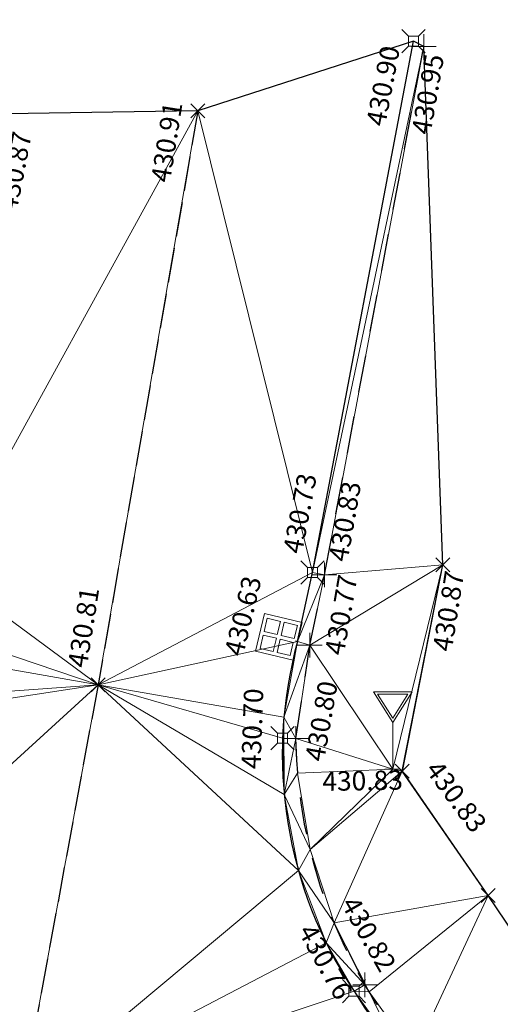
# Model space of a CAD drawing. Units: metres. Extents: x 3507905 to 7016454, y 5397994 to 10796987.
# Drawn here: x 3508544 to 3508550, y 5398447 to 5398460 of the extents above; entities that cross this region are included whole.
import ezdxf

# ---------------------------------------------------------------- set-up
doc = ezdxf.new("R2010")
doc.units = ezdxf.units.M
doc.linetypes.add('T89-Böschung', pattern=[0.6, 0.45, -0.15])
doc.linetypes.add('T89-Einfassung oben', pattern=[0.4, 0.24, -0.16])
for name, color, linetype, lineweight in [('B_H_010 Randstein', 36, 'Continuous', 25), ('B_H_013 Einfassung oben', 43, 'Continuous', 25), ('B_H_014 Fahrbahn', 25, 'Continuous', 25), ('B_H_016 Weg Gehweg', 57, 'Continuous', 25), ('B_H_072 Seitenablauf', 182, 'Continuous', 25), ('B_H_089 VZ unbeleuchtet', 251, 'Continuous', 25), ('B_L_010 Randstein', 36, 'Continuous', 30), ('B_L_013 Einfassung oben', 43, 'T89-Einfassung oben', 25), ('B_L_014 Fahrbahn', 25, 'T89-Böschung', 25), ('B_L_016 Weg Gehweg', 57, 'Continuous', 25), ('B_P_010 Randstein', 36, 'Continuous', 20), ('B_P_013 Einfassung oben', 43, 'Continuous', 20), ('B_P_014 Fahrbahn', 25, 'Continuous', 20), ('B_P_016 Weg Gehweg', 57, 'Continuous', 20), ('B_P_072 Seitenablauf', 182, 'Continuous', 20), ('B_P_089 VZ unbeleuchtet', 251, 'Continuous', 20), ('Berechnet', 7, 'Continuous', 20)]:
    doc.layers.add(name, color=color, linetype=linetype, lineweight=lineweight)
doc.styles.add('TBAS-Standard', font='isocpeur.ttf')

# ---------------------------------------------------------------- blocks, each defined once
blk = doc.blocks.new('Sym231')
at = {"color": 0, "lineweight": -2}
for p, q in [((-0.1499999994412065, 0.1499999994412065), (-0.06499999947845936, 0.06500000040978193)), ((0.06500000040978193, 0.06500000040978193), (0.1500000008381903, 0.1499999994412065)), ((-0.06499999947845936, 0.06500000040978193), (0.06500000040978193, 0.06500000040978193)), ((-0.06499999947845936, -0.06500000040978193), (-0.06499999947845936, 0.06500000040978193)), ((0.06500000040978193, 0.06500000040978193), (0.06500000040978193, -0.06500000040978193)), ((-0.06499999947845936, -0.06500000040978193), (-0.1499999994412065, -0.1499999994412065)), ((0.06500000040978193, -0.06500000040978193), (-0.06499999947845936, -0.06500000040978193)), ((0.150000000372529, -0.1499999994412065), (0.06500000040978193, -0.06499999947845936))]:
    blk.add_line(p, q, dxfattribs=at)
blk = doc.blocks.new('Sym401')
at = {"color": 0, "linetype": 'Continuous', "lineweight": -2}
for p, q in [((-3.725290298461914e-10, -0.1584000006318093), (-3.725290298461914e-10, 0.1583999991416931)), ((-0.1584000002592802, 0), (0.1584000002592802, 0))]:
    blk.add_line(p, q, dxfattribs=at)
blk = doc.blocks.new('Sym400')
at = {"color": 0, "linetype": 'Continuous', "lineweight": -2}
for p, q in [((-0.1131370849907398, -0.1131370849907398), (0.1131370849907398, 0.1131370849907398)), ((0.1131370849907398, -0.1131370849907398), (-0.1131370849907398, 0.1131370849907398))]:
    blk.add_line(p, q, dxfattribs=at)
blk = doc.blocks.new('Seitenablauf')
at = {"color": 0, "linetype": 'Continuous', "lineweight": -2}
for p, q in [((-0.25, 0), (0.25, 0)), ((-0.25, -0.5), (-0.25, 0)), ((0, 0), (0, -0.02500000037252903)), ((0.25, 0), (0.25, -0.5)), ((-0.2000000001862645, -0.04999999981373549), (-0.02499999990686774, -0.04999999981373549)), ((-0.2000000001862645, -0.224999999627471), (-0.2000000001862645, -0.04999999981373549)), ((-0.02499999990686774, -0.04999999981373549), (-0.02499999990686774, -0.224999999627471)), ((0.02499999990686774, -0.04999999981373549), (0.2000000001862645, -0.04999999981373549)), ((0.02499999990686774, -0.224999999627471), (0.02499999990686774, -0.04999999981373549)), ((0.2000000001862645, -0.04999999981373549), (0.2000000001862645, -0.224999999627471)), ((-0.02499999990686774, -0.224999999627471), (-0.2000000001862645, -0.224999999627471)), ((0.2000000001862645, -0.224999999627471), (0.02499999990686774, -0.224999999627471)), ((-0.2000000001862645, -0.275000000372529), (-0.02499999990686774, -0.275000000372529)), ((-0.2000000001862645, -0.4500000001862645), (-0.2000000001862645, -0.275000000372529)), ((-0.02499999990686774, -0.275000000372529), (-0.02499999990686774, -0.4500000001862645)), ((0.02499999990686774, -0.275000000372529), (0.2000000001862645, -0.275000000372529)), ((0.02499999990686774, -0.4500000001862645), (0.02499999990686774, -0.275000000372529)), ((0.2000000001862645, -0.275000000372529), (0.2000000001862645, -0.4500000001862645)), ((0.25, -0.5), (-0.25, -0.5)), ((-0.02499999990686774, -0.4500000001862645), (-0.2000000001862645, -0.4500000001862645)), ((0.2000000001862645, -0.4500000001862645), (0.02499999990686774, -0.4500000001862645))]:
    blk.add_line(p, q, dxfattribs=at)
blk = doc.blocks.new('VZ unbeleuchtet')
at = {"color": 0, "linetype": 'Continuous', "lineweight": -2}
for p, q in [((0, 0.5999940000474453), (-0.2499974998645484, 0.9999900003895164)), ((-0.2499974998645484, 0.9999900003895164), (0.2499974998645484, 0.9999900003895164)), ((0, 0.656993430107832), (-0.1959980400279164, 0.9699903000146151)), ((-0.1959980400279164, 0.9699903000146151), (0.1959980400279164, 0.9699903000146151)), ((0.2499974998645484, 0.9999900003895164), (0, 0.5999940000474453)), ((0.1959980400279164, 0.9699903000146151), (0, 0.656993430107832)), ((0, 0), (0, 0.5999940000474453)), ((-0.09999899985268712, 0), (0.09999899985268712, 0))]:
    blk.add_line(p, q, dxfattribs=at)

msp = doc.modelspace()

# ---------------------------------------------------------------- linework, layer by layer
at = {"layer": 'B_L_010 Randstein'}
for p, q in [((3508547.929, 5398452.593, 430.732), (3508549.235, 5398459.458, 430.901)), ((3508547.736, 5398451.704, 430.633), (3508547.929, 5398452.593, 430.732))]:
    msp.add_line(p, q, dxfattribs=at)
at = {"layer": 'B_L_010 Randstein', "extrusion": (0.07999659697500391, 0.04179306353613678, 0.9959186132976346)}
msp.add_arc((3160177.609584035, -5586566.305036167, 506718.5896865925), 5.499032610946302, 46.91508694817565, 96.12853157316184, dxfattribs=at)
at = {"layer": 'B_L_010 Randstein', "extrusion": (0.0627341562794258, 0.0337494661716394, 0.9974594724443886)}
msp.add_arc((3091901.55638517, -5633043.176416178, 402730.2080617111), 6.705560359312255, 93.21063000243001, 115.5603421685688, dxfattribs=at)
at = {"layer": 'B_L_013 Einfassung oben', "ltscale": 2}
for p, q in [((3508548.085, 5398452.564, 430.827), (3508549.369, 5398459.391, 430.95)), ((3508547.895, 5398451.655, 430.773), (3508548.085, 5398452.564, 430.827)), ((3508547.715, 5398450.451, 430.797), (3508547.895, 5398451.655, 430.773))]:
    msp.add_line(p, q, dxfattribs=at)
at = {"layer": 'B_L_013 Einfassung oben', "ltscale": 2, "extrusion": (-0.1303687355679902, -0.04274490783831104, -0.9905437222254744)}
msp.add_arc((-4036637.951975016, -4968361.971222434, -688587.9195460986), 6.431536931048285, 67.78771145807139, 107.4227225666401, dxfattribs=at)
at = {"layer": 'B_L_014 Fahrbahn'}
msp.add_line((3508545.158, 5398451.142, 430.805), (3508544.163, 5398445.752, 430.813), dxfattribs=at)
at = {"layer": 'B_L_016 Weg Gehweg'}
for p, q in [((3508549.09, 5398450.029, 430.828), (3508549.615, 5398452.693, 430.867)), ((3508550.2, 5398448.423, 430.832), (3508549.09, 5398450.029, 430.828)), ((3508551.395, 5398446.636, 430.798), (3508550.2, 5398448.423, 430.832))]:
    msp.add_line(p, q, dxfattribs=at)
at = {"layer": 'Berechnet', "color": 3, "true_color": 0x00ff00}
for points in [[(3508541.699, 5398447.986, 430.812), (3508545.158, 5398451.142, 430.805), (3508542.201, 5398450.689, 430.784)], [(3508545.158, 5398451.142, 430.805), (3508541.699, 5398447.986, 430.812), (3508544.163, 5398445.752, 430.813)], [(3508545.158, 5398451.142, 430.805), (3508542.346, 5398450.94, 430.781), (3508542.201, 5398450.689, 430.784)], [(3508547.543, 5398450.453, 430.701), (3508547.564, 5398449.725, 430.73), (3508547.56, 5398450.723, 430.688)], [(3508547.564, 5398449.725, 430.73), (3508547.715, 5398450.451, 430.797), (3508547.56, 5398450.723, 430.688)], [(3508547.715, 5398450.451, 430.797), (3508547.564, 5398449.725, 430.73), (3508547.737, 5398450.003, 430.813)], [(3508547.564, 5398449.725, 430.73), (3508547.898, 5398449.017, 430.835), (3508547.737, 5398450.003, 430.813)], [(3508547.564, 5398449.725, 430.73), (3508547.748, 5398448.744, 430.756), (3508547.898, 5398449.017, 430.835)], [(3508547.748, 5398448.744, 430.756), (3508548.209, 5398448.068, 430.835), (3508547.898, 5398449.017, 430.835)], [(3508549.244, 5398446.367, 430.772), (3508551.395, 5398446.636, 430.798), (3508550.2, 5398448.423, 430.832)], [(3508541.699, 5398447.986, 430.812), (3508543.646, 5398444.377, 430.829), (3508544.163, 5398445.752, 430.813)], [(3508549.244, 5398446.367, 430.772), (3508548.661, 5398447.177, 430.814), (3508549.05, 5398446.374, 430.755)]]:
    msp.add_3dface(points, dxfattribs=at)

# ---------------------------------------------------------------- block references
at = {"layer": 'B_P_010 Randstein'}
for p in [(3508549.235, 5398459.458, 430.901), (3508547.929, 5398452.593, 430.732), (3508547.543, 5398450.453, 430.701), (3508548.466, 5398447.185, 430.764)]:
    msp.add_blockref('Sym231', p, dxfattribs=at)
at = {"layer": 'B_P_013 Einfassung oben'}
for p in [(3508549.369, 5398459.391, 430.95), (3508548.085, 5398452.564, 430.827), (3508547.895, 5398451.655, 430.773), (3508547.715, 5398450.451, 430.797), (3508548.607, 5398447.267, 430.817)]:
    msp.add_blockref('Sym401', p, dxfattribs=at)
at = {"layer": 'B_P_014 Fahrbahn', "xscale": 0.8, "yscale": 0.8, "zscale": 0.8}
for p in [(3508546.449, 5398458.558, 430.912), (3508545.158, 5398451.142, 430.805)]:
    msp.add_blockref('Sym400', p, dxfattribs=at)
at = {"layer": 'B_P_016 Weg Gehweg', "xscale": 0.8, "yscale": 0.8, "zscale": 0.8}
for p in [(3508549.615, 5398452.693, 430.867), (3508549.09, 5398450.029, 430.828), (3508550.2, 5398448.423, 430.832)]:
    msp.add_blockref('Sym400', p, dxfattribs=at)
at = {"layer": 'B_P_072 Seitenablauf', "rotation": 256.5849241945682}
msp.add_blockref('Seitenablauf', (3508547.736, 5398451.704, 430.633), dxfattribs=at)
at = {"layer": 'B_P_089 VZ unbeleuchtet'}
msp.add_blockref('VZ unbeleuchtet', (3508548.966, 5398450.054, 430.826), dxfattribs=at)

# ---------------------------------------------------------------- texts
at = {"layer": 'B_H_010 Randstein', "insert": (3508543.85974406, 5398457.285711291), "char_height": 0.25, "attachment_point": 1, "rotation": 79.02986991615894, "style": 'TBAS-Standard', "bg_fill": 2}
msp.add_mtext('430.87', dxfattribs=at)
at = {"layer": 'B_H_014 Fahrbahn', "char_height": 0.25, "attachment_point": 7, "rotation": 81, "style": 'TBAS-Standard', "bg_fill": 2}
for s, insert in [('430.91', (3508546.164111017, 5398457.60888835)), ('430.81', (3508545.088930046, 5398451.339821593))]:
    msp.add_mtext(s, dxfattribs=dict(at, insert=insert))

# ---------------------------------------------------------------- next in the draw order: linework, layer by layer
at = {"layer": 'B_L_014 Fahrbahn'}
msp.add_line((3508546.449, 5398458.558, 430.912), (3508545.158, 5398451.142, 430.805), dxfattribs=at)
at = {"layer": 'Berechnet', "color": 3, "true_color": 0x00ff00}
for points in [[(3508543.172, 5398452.606, 430.734), (3508546.449, 5398458.558, 430.912), (3508543.978, 5398458.519, 430.874)], [(3508546.449, 5398458.558, 430.912), (3508543.172, 5398452.606, 430.734), (3508545.158, 5398451.142, 430.805)], [(3508545.158, 5398451.142, 430.805), (3508543.172, 5398452.606, 430.734), (3508542.751, 5398451.955, 430.747)], [(3508542.635, 5398451.587, 430.763), (3508545.158, 5398451.142, 430.805), (3508542.751, 5398451.955, 430.747)], [(3508545.158, 5398451.142, 430.805), (3508542.635, 5398451.587, 430.763), (3508542.346, 5398450.94, 430.781)]]:
    msp.add_3dface(points, dxfattribs=at)

# ---------------------------------------------------------------- next in the draw order: texts
at = {"layer": 'B_H_010 Randstein', "char_height": 0.25, "attachment_point": 7, "style": 'TBAS-Standard', "bg_fill": 2}
for s, insert, rotation in [('430.90', (3508548.94299411, 5398458.33124454), 79.2), ('430.73', (3508547.868247538, 5398452.808195582), 79.2), ('430.70', (3508547.336479547, 5398450.048501195), 87.98225809289455), ('430.76', (3508547.668368547, 5398447.922580184), 298.86453333174984)]:
    msp.add_mtext(s, dxfattribs=dict(at, insert=insert, rotation=rotation))
at = {"layer": 'B_H_013 Einfassung oben', "char_height": 0.25, "attachment_point": 7, "rotation": 80.10000000000001, "style": 'TBAS-Standard', "bg_fill": 2}
for s, insert in [('430.95', (3508549.529606447, 5398458.225395685)), ('430.83', (3508548.457899099, 5398452.706903561)), ('430.77', (3508548.409004408, 5398451.498666842)), ('430.80', (3508548.154158382, 5398450.126137671))]:
    msp.add_mtext(s, dxfattribs=dict(at, insert=insert))
at = {"layer": 'B_H_016 Weg Gehweg', "char_height": 0.25, "attachment_point": 7, "style": 'TBAS-Standard', "bg_fill": 2}
for s, insert, rotation in [('430.87', (3508549.804093408, 5398451.549296402), 81), ('430.83', (3508549.313641086, 5398449.996702186), 306.63314532702475)]:
    msp.add_mtext(s, dxfattribs=dict(at, insert=insert, rotation=rotation))
at = {"layer": 'B_H_072 Seitenablauf', "insert": (3508547.106424368, 5398451.479444914), "char_height": 0.25, "attachment_point": 7, "rotation": 76.50399060195173, "style": 'TBAS-Standard', "bg_fill": 2}
msp.add_mtext('430.63', dxfattribs=at)
at = {"layer": 'B_H_089 VZ unbeleuchtet', "insert": (3508548.060000369, 5398449.693041437), "char_height": 0.25, "attachment_point": 7, "rotation": 1.0030268913204565, "style": 'TBAS-Standard', "bg_fill": 2}
msp.add_mtext('430.83', dxfattribs=at)

# ---------------------------------------------------------------- next in the draw order: linework, layer by layer
at = {"layer": 'Berechnet', "color": 3, "true_color": 0x00ff00}
for points in [[(3508549.235, 5398459.458, 430.901), (3508546.449, 5398458.558, 430.912), (3508547.929, 5398452.593, 430.732)], [(3508549.235, 5398459.458, 430.901), (3508547.929, 5398452.593, 430.732), (3508549.369, 5398459.391, 430.95)], [(3508548.085, 5398452.564, 430.827), (3508549.369, 5398459.391, 430.95), (3508547.929, 5398452.593, 430.732)], [(3508548.085, 5398452.564, 430.827), (3508549.615, 5398452.693, 430.867), (3508549.369, 5398459.391, 430.95)], [(3508546.449, 5398458.558, 430.912), (3508545.158, 5398451.142, 430.805), (3508547.929, 5398452.593, 430.732)], [(3508547.895, 5398451.655, 430.773), (3508549.615, 5398452.693, 430.867), (3508548.085, 5398452.564, 430.827)], [(3508549.615, 5398452.693, 430.867), (3508547.895, 5398451.655, 430.773), (3508548.966, 5398450.054, 430.826)], [(3508548.966, 5398450.054, 430.826), (3508549.09, 5398450.029, 430.828), (3508549.615, 5398452.693, 430.867)], [(3508547.929, 5398452.593, 430.732), (3508545.158, 5398451.142, 430.805), (3508547.736, 5398451.704, 430.633)], [(3508547.929, 5398452.593, 430.732), (3508547.736, 5398451.704, 430.633), (3508548.085, 5398452.564, 430.827)], [(3508547.736, 5398451.704, 430.633), (3508547.895, 5398451.655, 430.773), (3508548.085, 5398452.564, 430.827)], [(3508547.736, 5398451.704, 430.633), (3508545.158, 5398451.142, 430.805), (3508547.56, 5398450.723, 430.688)], [(3508547.736, 5398451.704, 430.633), (3508547.56, 5398450.723, 430.688), (3508547.895, 5398451.655, 430.773)], [(3508547.56, 5398450.723, 430.688), (3508547.715, 5398450.451, 430.797), (3508547.895, 5398451.655, 430.773)], [(3508547.895, 5398451.655, 430.773), (3508547.715, 5398450.451, 430.797), (3508548.966, 5398450.054, 430.826)], [(3508544.163, 5398445.752, 430.813), (3508547.748, 5398448.744, 430.756), (3508545.158, 5398451.142, 430.805)], [(3508545.158, 5398451.142, 430.805), (3508547.564, 5398449.725, 430.73), (3508547.543, 5398450.453, 430.701)], [(3508545.158, 5398451.142, 430.805), (3508547.748, 5398448.744, 430.756), (3508547.564, 5398449.725, 430.73)], [(3508547.56, 5398450.723, 430.688), (3508545.158, 5398451.142, 430.805), (3508547.543, 5398450.453, 430.701)], [(3508547.715, 5398450.451, 430.797), (3508547.737, 5398450.003, 430.813), (3508548.966, 5398450.054, 430.826)], [(3508547.737, 5398450.003, 430.813), (3508547.898, 5398449.017, 430.835), (3508548.966, 5398450.054, 430.826)], [(3508548.966, 5398450.054, 430.826), (3508547.898, 5398449.017, 430.835), (3508549.09, 5398450.029, 430.828)], [(3508547.748, 5398448.744, 430.756), (3508544.163, 5398445.752, 430.813), (3508548.105, 5398447.811, 430.767)], [(3508548.209, 5398448.068, 430.835), (3508547.748, 5398448.744, 430.756), (3508548.105, 5398447.811, 430.767)], [(3508548.607, 5398447.267, 430.817), (3508548.466, 5398447.185, 430.764), (3508548.661, 5398447.177, 430.814)], [(3508549.05, 5398446.374, 430.755), (3508548.466, 5398447.185, 430.764), (3508544.163, 5398445.752, 430.813)], [(3508548.466, 5398447.185, 430.764), (3508549.05, 5398446.374, 430.755), (3508548.661, 5398447.177, 430.814)]]:
    msp.add_3dface(points, dxfattribs=at)

# ---------------------------------------------------------------- next in the draw order: texts
at = {"layer": 'B_H_013 Einfassung oben', "insert": (3508548.221866646, 5398448.275347996), "char_height": 0.25, "attachment_point": 7, "rotation": 299.7, "style": 'TBAS-Standard', "bg_fill": 2}
msp.add_mtext('430.82', dxfattribs=at)

# ---------------------------------------------------------------- next in the draw order: linework, layer by layer
at = {"extrusion": (0.008117750115624319, -0.004909984858732236, 0.9999549960781972), "elevation": 2406.078896201448}
msp.add_lwpolyline([(3508059.407114949, 5398567.265760954), (3508057.127663854, 5398564.1226311), (3508058.102737259, 5398564.342603481), (3508059.085810401, 5398564.529576581), (3508060.073875261, 5398564.682555199), (3508061.065948106, 5398564.801529475), (3508062.063020787, 5398564.88750435), (3508063.061085317, 5398564.938484597), (3508064.061157899, 5398564.955460423), (3508065.061222362, 5398564.937441581), (3508066.05929501, 5398564.886418148), (3508067.055359606, 5398564.800399964), (3508068.0484243, 5398564.680382073), (3508068.295440515, 5398564.64537761), (3508073.99109712, 5398564.059101046), (3508084.934262733, 5398562.508632816), (3508090.40584554, 5398561.688399241), (3508099.262178806, 5398560.504388445), (3508109.615917346, 5398559.135164596), (3508119.848700462, 5398557.765911374), (3508130.964292126, 5398556.302792679), (3508133.978752945, 5398555.89557894), (3508140.949034706, 5398554.977558498), (3508150.382998388, 5398553.740178553), (3508160.86918865, 5398552.505287348), (3508173.26723326, 5398550.850922551), (3508185.089199435, 5398549.220593427), (3508190.06580667, 5398548.608332709), (3508201.562785027, 5398547.152592479), (3508206.55891265, 5398546.499622731), (3508211.653671707, 5398545.812878281), (3508221.299784115, 5398544.568017541), (3508228.378224675, 5398543.599903814), (3508236.233274328, 5398542.569042756), (3508242.508530282, 5398541.738023026), (3508250.091270831, 5398540.68273895), (3508261.018487151, 5398539.168844137), (3508269.902559724, 5398538.004991328), (3508284.632137837, 5398536.102958146), (3508294.673350879, 5398534.761045583), (3508306.538446995, 5398533.18124296), (3508316.15809607, 5398531.919057302), (3508324.840215888, 5398530.756171882), (3508333.50334445, 5398529.582280928), (3508345.280133517, 5398528.072056578), (3508349.355185954, 5398527.596111813), (3508349.750822367, 5398527.434736712), (3508350.536746289, 5398526.835200772), (3508351.062842607, 5398525.992163162), (3508351.988412848, 5398524.158858799), (3508351.588758861, 5398522.121666107), (3508354.357221139, 5398521.694051675), (3508354.86900944, 5398523.447168787), (3508355.374960296, 5398524.918190863), (3508356.727526058, 5398525.039479005), (3508357.642041309, 5398525.903780011), (3508359.376862373, 5398526.16291969), (3508361.84178115, 5398525.748022943), (3508362.963573705, 5398524.990179909), (3508362.997572585, 5398523.754196162), (3508364.843479288, 5398523.395293709), (3508365.406882864, 5398525.226038766), (3508365.618981411, 5398525.553979436), (3508366.114021926, 5398525.552964808), (3508367.239814349, 5398525.388114784), (3508367.641752397, 5398525.310161206), (3508368.22167646, 5398525.199220031), (3508369.203554806, 5398525.015315399), (3508370.187465558, 5398524.835391158), (3508371.171392546, 5398524.658457061), (3508372.365304497, 5398524.398537247), (3508372.156343854, 5398524.486508215), (3508373.142311365, 5398524.317549553), (3508374.128303229, 5398524.153576099), (3508375.115319415, 5398523.992587923), (3508376.103359921, 5398523.836584995), (3508379.694842317, 5398523.211372334), (3508380.051911732, 5398523.007339926), (3508381.103031341, 5398522.874290132), (3508381.311024487, 5398522.611301593), (3508381.366063264, 5398522.281283214), (3508380.86044524, 5398520.524063282), (3508380.929686502, 5398520.466919425), (3508386.596149233, 5398518.772772896), (3508386.655993017, 5398518.707869359), (3508387.114783065, 5398520.35298566), (3508387.129189967, 5398520.461343371), (3508387.755721354, 5398521.539021462), (3508390.309156775, 5398521.052814851), (3508393.122292858, 5398520.528399774), (3508393.21925719, 5398520.31842581), (3508393.652259158, 5398520.23543425), (3508394.634275508, 5398520.046446211), (3508395.61628374, 5398519.855463106), (3508396.597300123, 5398519.663475062), (3508397.578316505, 5398519.47048703), (3508398.559332888, 5398519.275499023), (3508399.540349271, 5398519.079511028), (3508400.520365687, 5398518.882523005), (3508401.500382103, 5398518.684534996), (3508402.480406636, 5398518.484542097), (3508402.845410845, 5398518.40954773), (3508403.459423085, 5398518.283554083), (3508404.439447619, 5398518.080561223), (3508405.418464068, 5398517.877573232), (3508406.396488667, 5398517.672580315), (3508407.375513234, 5398517.465587463), (3508408.353537833, 5398517.258594573), (3508409.457647578, 5398516.938554056), (3508411.150762268, 5398516.543523193), (3508411.392835472, 5398516.327486343), (3508411.406062343, 5398516.004353279), (3508410.696475395, 5398513.510119371), (3508410.790121758, 5398513.484730594), (3508415.404570447, 5398512.034568653), (3508415.477064735, 5398512.002876357), (3508416.311087433, 5398514.881449396), (3508416.522836912, 5398515.129602152), (3508416.846834354, 5398515.177609578), (3508417.570729319, 5398515.037689221), (3508418.550599614, 5398514.841789562), (3508419.529502413, 5398514.637870321), (3508420.506421514, 5398514.426941266), (3508420.761404993, 5398514.369957027), (3508421.482365001, 5398514.206997549), (3508422.456332907, 5398513.980039108), (3508423.428325233, 5398513.744065966), (3508424.398341978, 5398513.501078099), (3508425.366383144, 5398513.251075506), (3508426.332448727, 5398512.992058213), (3508427.295530646, 5398512.726031066), (3508428.257645069, 5398512.451984337), (3508427.914809139, 5398510.866292537), (3508427.362141012, 5398508.952894163), (3508427.441114055, 5398508.933912269), (3508431.684087898, 5398507.696027574), (3508431.759085427, 5398507.665030937), (3508432.30776992, 5398509.579419319), (3508432.835721522, 5398511.25604375), (3508433.540779471, 5398511.06702503), (3508434.505853206, 5398510.805002824), (3508435.469918856, 5398510.540985511), (3508436.433968271, 5398510.273978055), (3508437.3970096, 5398510.004975495), (3508438.359034727, 5398509.73198276), (3508438.941048021, 5398509.565988319), (3508439.320051768, 5398509.45699492), (3508440.281060693, 5398509.179012025), (3508441.241053414, 5398508.898038947), (3508442.200038051, 5398508.615070764), (3508443.158014602, 5398508.329107486), (3508443.396071702, 5398508.224078959), (3508442.810610554, 5398506.17176611), (3508442.8806326, 5398506.141754529), (3508449.39351541, 5398504.017980813), (3508449.396507193, 5398504.016985855), (3508449.479569401, 5398503.988950223), (3508451.48768183, 5398503.062933404), (3508451.572703382, 5398503.02092257), (3508452.236259375, 5398505.379175924), (3508457.423779951, 5398503.704589471), (3508464.061486695, 5398501.529320511), (3508464.653564602, 5398501.326287636), (3508465.600679519, 5398501.00724085), (3508466.551769951, 5398500.697208845), (3508467.504835965, 5398500.395191553), (3508467.858856771, 5398500.28518735), (3508468.460885642, 5398500.101184104), (3508469.852513589, 5398499.587838216), (3508469.358456806, 5398497.830883892), (3508469.440527165, 5398497.773843659), (3508472.074756971, 5398496.79676894), (3508472.147762683, 5398496.76276735), (3508472.71284148, 5398498.597708833), (3508477.012277666, 5398497.140153111), (3508476.994302612, 5398496.86914093), (3508479.787421646, 5398495.896136328), (3508480.082468751, 5398496.020112225), (3508484.17740688, 5398494.608248276), (3508484.996331187, 5398494.042317202), (3508484.998331121, 5398494.041317293), (3508485.921422475, 5398493.660285028), (3508486.084449576, 5398493.616272414), (3508486.969193115, 5398493.634444948), (3508489.468670905, 5398492.765216253), (3508490.282968796, 5398492.206059042), (3508490.706433812, 5398491.314796962), (3508490.624947938, 5398490.330496237), (3508490.606972884, 5398490.282481369), (3508489.956814238, 5398488.453981563), (3508490.099929823, 5398488.411310175), (3508493.833969142, 5398487.000377817), (3508493.966763285, 5398486.961110295), (3508494.671936356, 5398488.856601664), (3508495.274534948, 5398489.637847045), (3508496.194204273, 5398489.996061064), (3508497.102044469, 5398489.860177453), (3508498.182747607, 5398489.433778841), (3508499.291751654, 5398489.135802088), (3508500.231736916, 5398488.794833845), (3508501.171714061, 5398488.452870525), (3508502.110707475, 5398488.109897356), (3508503.048709039, 5398487.764919263), (3508503.987710569, 5398487.418941223), (3508504.925720252, 5398487.071958245), (3508505.862738085, 5398486.723970326), (3508506.78175651, 5398486.380981631), (3508506.799755916, 5398486.373982433), (3508507.735781901, 5398486.023989591), (3508508.67182412, 5398485.671986953), (3508509.607858221, 5398485.317989251), (3508510.542908591, 5398484.963981688), (3508511.476958993, 5398484.607974106), (3508512.411025632, 5398484.251956708), (3508513.345092271, 5398483.892939346), (3508514.278158943, 5398483.533921944), (3508515.21124185, 5398483.173894732), (3508516.143324791, 5398482.811867507), (3508517.075415849, 5398482.448835383), (3508518.006515057, 5398482.084798322), (3508524.797916367, 5398479.392723395), (3508529.562506233, 5398477.446485034), (3508531.637397272, 5398476.616602294), (3508531.129177121, 5398475.135138335), (3508530.773781455, 5398474.131777818), (3508530.876102808, 5398474.096585914), (3508536.564183276, 5398472.277672531), (3508536.638718087, 5398472.246955752), (3508537.370573671, 5398474.302637755), (3508538.023633333, 5398474.025618022), (3508538.944708518, 5398473.636595594), (3508539.865783703, 5398473.246573176), (3508540.786858887, 5398472.857550748), (3508541.707925955, 5398472.46753324), (3508542.628993022, 5398472.078515721), (3508543.550051971, 5398471.689503111), (3508544.47210277, 5398471.30149544), (3508545.393161718, 5398470.912482831), (3508545.415160994, 5398470.903483816), (3508546.315212517, 5398470.52447516), (3508547.23625523, 5398470.136472359), (3508548.15829791, 5398469.748469595), (3508549.079332506, 5398469.360471704), (3508550.001367069, 5398468.972473852), (3508550.923401631, 5398468.584475999), (3508551.845428076, 5398468.197483045), (3508552.767454521, 5398467.810490091), (3508553.689472848, 5398467.423502048), (3508554.796996504, 5398466.870214058), (3508555.363799227, 5398466.632347544), (3508555.950137104, 5398466.374157978), (3508556.415267903, 5398465.667096658), (3508556.523329288, 5398465.37206524), (3508556.626496369, 5398464.696974374), (3508556.445770222, 5398463.720816899), (3508555.251027308, 5398460.635069942), (3508558.191417504, 5398459.443906894), (3508558.854754316, 5398461.139300804), (3508559.726311573, 5398462.556568881), (3508560.643102765, 5398463.049707507), (3508561.338803825, 5398463.796893178), (3508562.436621524, 5398463.731026114), (3508569.686742763, 5398460.32034808), (3508576.934461879, 5398457.346093425), (3508577.467509259, 5398457.113078199), (3508578.383592726, 5398456.712050805), (3508579.299668076, 5398456.312028311), (3508580.216743392, 5398455.912005856), (3508581.132810624, 5398455.512988256), (3508582.049885941, 5398455.1129658), (3508582.966945022, 5398454.713953152), (3508583.88401222, 5398454.314935595), (3508584.801071301, 5398453.915922946), (3508585.718130382, 5398453.517910286), (3508586.635181346, 5398453.119902534), (3508587.553232275, 5398452.721894825), (3508587.998258201, 5398452.52889034), (3508588.470283239, 5398452.324887061), (3508589.388326051, 5398451.926884261), (3508590.305368897, 5398451.529881408), (3508591.223411708, 5398451.132878596), (3508592.141446403, 5398450.736880681), (3508593.059481097, 5398450.340882765), (3508593.978515759, 5398449.94488489), (3508594.896542336, 5398449.548891886), (3508595.759578842, 5398449.177891478), (3508596.677613536, 5398448.781893562), (3508597.596648198, 5398448.386895674), (3508598.514691011, 5398447.989892862), (3508599.432725705, 5398447.593894945), (3508600.350768517, 5398447.196892135), (3508600.593776746, 5398447.091893266), (3508601.268803211, 5398446.79989423), (3508602.185846057, 5398446.402891378), (3508603.103888869, 5398446.004888577), (3508604.020931714, 5398445.606885736), (3508604.93797456, 5398445.207882908), (3508605.855025523, 5398444.809875157), (3508606.772068368, 5398444.41087233), (3508607.689119331, 5398444.010864603), (3508608.60516221, 5398443.611861735), (3508609.522213172, 5398443.210854021), (3508610.438264168, 5398442.810846254), (3508611.354315164, 5398442.409838499), (3508612.27036616, 5398442.008830746), (3508613.186417156, 5398441.607822992), (3508614.057518342, 5398441.222783792), (3508614.972618077, 5398440.818746575), (3508615.887709696, 5398440.414714267), (3508616.802801314, 5398440.01068196), (3508617.717884815, 5398439.607654551), (3508618.632968315, 5398439.205627129), (3508619.548043698, 5398438.802604631), (3508620.46411093, 5398438.40058707), (3508621.380170043, 5398437.999574406), (3508622.296229157, 5398437.597561753), (3508623.212280153, 5398437.196554), (3508623.933321339, 5398436.881547255), (3508624.128331149, 5398436.796546233), (3508625.044374027, 5398436.396543376), (3508625.961408755, 5398435.996545469), (3508626.877443515, 5398435.596547523), (3508627.794470124, 5398435.197554514), (3508628.711488616, 5398434.798566415), (3508629.628507108, 5398434.399578316), (3508630.546517449, 5398434.001595155), (3508631.463527823, 5398433.603611953), (3508632.381521928, 5398433.206638599), (3508633.298524184, 5398432.809660296), (3508634.216510172, 5398432.412691851), (3508635.134496159, 5398432.015723407), (3508636.052474028, 5398431.619759861), (3508636.971451865, 5398431.223796355), (3508637.889421617, 5398430.828837706), (3508638.808383218, 5398430.433884009), (3508645.304550711, 5398427.672945447), (3508645.337531917, 5398427.744351767), (3508654.417150078, 5398423.531209616), (3508658.732869862, 5398421.561488858), (3508659.160904465, 5398421.371478749), (3508660.073963678, 5398420.965466026), (3508660.987031009, 5398420.556448429), (3508661.898090287, 5398420.145435686), (3508662.809149566, 5398419.733422955), (3508663.719208877, 5398419.318410221), (3508664.628260104, 5398418.902402367), (3508665.536319482, 5398418.483389604), (3508666.444370741, 5398418.063381759), (3508667.350422067, 5398417.64137386), (3508668.256465274, 5398417.217370894), (3508669.160516666, 5398416.790362975), (3508670.06455994, 5398416.362359977), (3508670.967603246, 5398415.932356964), (3508671.869646586, 5398415.500353936), (3508672.769689991, 5398415.066350851), (3508673.669725279, 5398414.631352689), (3508674.682179004, 5398414.09910485), (3508674.569760566, 5398414.193354562), (3508675.467795919, 5398413.753356381), (3508675.640806455, 5398413.668354481), (3508676.364831306, 5398413.312358172), (3508677.260866725, 5398412.868359958), (3508678.155894059, 5398412.423366628), (3508679.050921394, 5398411.975373332), (3508679.943948795, 5398411.52637997), (3508680.836976194, 5398411.075386629), (3508681.728003662, 5398410.622393236), (3508682.618023043, 5398410.167404735), (3508683.508042424, 5398409.710416259), (3508684.10126642, 5398409.465295553), (3508684.246310349, 5398409.202275045), (3508683.201231132, 5398407.446323298), (3508682.550528589, 5398406.450142421), (3508682.626045661, 5398406.391831881), (3508686.660058861, 5398404.537926641), (3508690.174365201, 5398402.472836284), (3508691.814109689, 5398403.743613038), (3508693.638057705, 5398404.696669343), (3508694.525109657, 5398404.235661156), (3508695.413153457, 5398403.776657895), (3508696.302197225, 5398403.318654661), (3508697.192232843, 5398402.862656354), (3508698.083260308, 5398402.407662984), (3508698.974287774, 5398401.955669578), (3508699.867307058, 5398401.504681147), (3508700.760318222, 5398401.054697617), (3508700.763318123, 5398401.053697748), (3508701.652378126, 5398400.596684682), (3508702.54143813, 5398400.13867163), (3508703.430490016, 5398399.6796635), (3508704.318541934, 5398399.220655329), (3508705.206585735, 5398398.760652079), (3508706.094629536, 5398398.300648828), (3508706.503859595, 5398397.7975239), (3508707.868717203, 5398397.377642288), (3508708.75575292, 5398396.915643932), (3508709.641788668, 5398396.45264555), (3508710.527816299, 5398395.988652088), (3508711.413843931, 5398395.524658628), (3508712.298871594, 5398395.059665137), (3508713.183899258, 5398394.593671663), (3508714.067918838, 5398394.127683056), (3508714.952930266, 5398393.660699409), (3508715.836949845, 5398393.193710815), (3508716.719961339, 5398392.725727103), (3508717.6039728, 5398392.25674344), (3508718.485976209, 5398391.786764624), (3508719.368979585, 5398391.316785844), (3508723.261029935, 5398389.219858236), (3508722.572263702, 5398388.688709517), (3508722.53830394, 5398388.571081077), (3508721.419917179, 5398386.701710405), (3508726.827015024, 5398384.317787722), (3508726.849446016, 5398384.231133375), (3508728.320782029, 5398383.144182257), (3508728.380031738, 5398383.128032598), (3508730.798163128, 5398382.026014604), (3508733.330884838, 5398380.682249601), (3508733.402404983, 5398380.642146593), (3508734.555529349, 5398382.46407239), (3508735.541216437, 5398382.358468035), (3508736.427333364, 5398381.894420565), (3508737.311434122, 5398381.426382884), (3508738.193510592, 5398380.956359876), (3508739.019572672, 5398380.511344156), (3508739.073579011, 5398380.482341749), (3508739.95261499, 5398380.005343256), (3508740.829642917, 5398379.524349641), (3508741.704646557, 5398379.0413707), (3508742.578633994, 5398378.554401586), (3508741.571267929, 5398376.951017405), (3508745.423490072, 5398374.064994605), (3508746.702814703, 5398376.325401348), (3508756.034523448, 5398371.440822373), (3508756.916526856, 5398370.96884358), (3508757.791538614, 5398370.485859727), (3508758.661558654, 5398369.991870901), (3508759.524578926, 5398369.486881926), (3508760.380607545, 5398368.970887897), (3508760.431605865, 5398368.939890304), (3508761.230636362, 5398368.44389376), (3508762.073673528, 5398367.906894555), (3508762.910710891, 5398367.358895244), (3508763.739756636, 5398366.799890836), (3508764.56181073, 5398366.230881359), (3508764.789827571, 5398366.069877659), (3508765.608987295, 5398365.495804296), (3508766.409155762, 5398364.896725567), (3508767.190324857, 5398364.272646383), (3508767.951502728, 5398363.624561782), (3508768.692689376, 5398362.953471749), (3508769.411884867, 5398362.258376219), (3508770.108081115, 5398361.542280027), (3508770.782286206, 5398360.803178326), (3508771.433492056, 5398360.045075933), (3508772.060706813, 5398359.26596793), (3508772.426840875, 5398358.785899928), (3508772.943067408, 5398357.929783518), (3508773.406303805, 5398357.044660436), (3508773.814542015, 5398356.1315355), (3508774.166782069, 5398355.196408595), (3508774.461024036, 5398354.241279622), (3508774.529086738, 5398353.983246163), (3508778.247988549, 5398350.811417903), (3508778.400910447, 5398350.777468598), (3508778.514898573, 5398351.389470675), (3508778.802897201, 5398352.34646571), (3508779.21292428, 5398353.257446522), (3508779.445924721, 5398353.726445246), (3508781.284490704, 5398357.634697289), (3508782.968191681, 5398361.093870011), (3508783.637968129, 5398359.771639356), (3508783.770962276, 5398359.814040192), (3508783.481288427, 5398364.120785232), (3508791.11129826, 5398377.225378232), (3508791.081333191, 5398377.363959681), (3508791.017343418, 5398377.342952474), (3508790.059456163, 5398377.057868626), (3508789.088585571, 5398376.816773909), (3508788.108731512, 5398376.620668473), (3508787.120885836, 5398376.468557279), (3508786.12706471, 5398376.361430571), (3508785.129251833, 5398376.300298243), (3508784.129455258, 5398376.285155458), (3508783.130674886, 5398376.315002351), (3508783.051734313, 5398376.322964736), (3508782.060392074, 5398376.428545864), (3508781.070846824, 5398376.557249539), (3508780.083090443, 5398376.709080671), (3508779.098131016, 5398376.883034402), (3508778.117960361, 5398377.080115712), (3508777.143586562, 5398377.299319742), (3508776.74155922, 5398377.389327182), (3508775.767493899, 5398377.613344579), (3508774.794436663, 5398377.845357005), (3508773.824371211, 5398378.086374359), (3508772.855313843, 5398378.334386755), (3508771.888264527, 5398378.59139421), (3508770.924215113, 5398378.855401703), (3508769.962165633, 5398379.128409166), (3508769.907159327, 5398379.144411691), (3508769.002116087, 5398379.409416612), (3508768.045074559, 5398379.697419186), (3508767.090032965, 5398379.994421729), (3508766.137991274, 5398380.299424295), (3508765.187957634, 5398380.611421947), (3508764.240923896, 5398380.932419611), (3508763.29589009, 5398381.26041727), (3508763.037882355, 5398381.346415769), (3508762.089864886, 5398381.663403621), (3508761.142839264, 5398381.984396375), (3508760.196805493, 5398382.308394042), (3508759.252763538, 5398382.636396649), (3508758.308721581, 5398382.968399209), (3508757.36667956, 5398383.303401815), (3508754.943127678, 5398386.489253758), (3508749.399399651, 5398389.248945504), (3508750.19432622, 5398392.923566313), (3508744.598242721, 5398394.394487559), (3508741.189778648, 5398397.135667277), (3508737.972235221, 5398398.377916868), (3508737.892661457, 5398398.347262691), (3508735.658873071, 5398399.309078583), (3508735.627036483, 5398399.379978254), (3508733.005968606, 5398400.790950065), (3508729.100056721, 5398402.150802532), (3508729.029742432, 5398402.170990984), (3508726.926300302, 5398403.296202919), (3508726.865618907, 5398403.358008258), (3508723.972738586, 5398404.018870249), (3508722.084719617, 5398405.45282681), (3508722.000381436, 5398405.477029385), (3508720.498479635, 5398406.721925051), (3508720.440749434, 5398406.814759593), (3508716.333063387, 5398407.980473785), (3508715.436425775, 5398406.386255944), (3508711.634804177, 5398408.286533241), (3508706.429756501, 5398410.817427835), (3508706.745575615, 5398411.475535604), (3508707.051062225, 5398414.394817024), (3508703.670230454, 5398415.796630994), (3508700.287944118, 5398417.178720116), (3508698.263775392, 5398418.241769014), (3508697.263490274, 5398416.365339303), (3508696.864576482, 5398415.593288518), (3508691.80428861, 5398418.092331661), (3508685.235026108, 5398421.458318936), (3508685.388576024, 5398421.918193528), (3508686.060310346, 5398423.889343849), (3508685.917346057, 5398423.94871384), (3508684.138200258, 5398425.050148445), (3508682.390087381, 5398425.987170584), (3508677.79362998, 5398427.941332077), (3508673.364508028, 5398429.919293725), (3508673.427044707, 5398430.205176609), (3508672.132022435, 5398430.638159052), (3508672.007325443, 5398430.366371725), (3508668.444907033, 5398431.825536209), (3508663.348173867, 5398434.353847609), (3508663.245201614, 5398434.418827989), (3508662.494266949, 5398434.689770241), (3508662.419741727, 5398434.712086165), (3508660.255048482, 5398434.583859029), (3508660.192342801, 5398434.617679355), (3508658.014463273, 5398435.743549511), (3508655.804251969, 5398437.639610413), (3508655.727897288, 5398437.679822932), (3508653.927940363, 5398438.420752076), (3508653.85634051, 5398438.470508022), (3508651.688225235, 5398439.314524361), (3508649.184299625, 5398440.594414037), (3508649.113831096, 5398440.63669551), (3508647.297850345, 5398441.400638467), (3508646.976177551, 5398441.987427072), (3508646.837117188, 5398442.063459895), (3508646.976063901, 5398442.524489337), (3508642.905027567, 5398443.84341428), (3508640.162028652, 5398444.512350892), (3508637.758383872, 5398444.91508328), (3508636.898452799, 5398445.26102028), (3508636.75580805, 5398445.229407794), (3508636.03170202, 5398444.119470873), (3508635.365488547, 5398444.340584049), (3508634.988622737, 5398445.841477282), (3508635.54444206, 5398447.631576061), (3508635.426908666, 5398447.70429062), (3508632.115058386, 5398448.837120402), (3508632.045052574, 5398448.848122389), (3508631.460234207, 5398447.076022236), (3508630.454471774, 5398446.505470223), (3508630.247567891, 5398446.45340859), (3508628.417409007, 5398447.322457739), (3508626.536406044, 5398448.160411944), (3508626.345965823, 5398449.137662633), (3508626.435792383, 5398450.129757369), (3508626.537805257, 5398450.480747386), (3508626.711831996, 5398451.12872687), (3508626.640589328, 5398451.178266784), (3508623.745725308, 5398451.971117284), (3508620.50453174, 5398453.166155363), (3508620.423884948, 5398453.194544622), (3508618.897113855, 5398451.503396126), (3508609.112486452, 5398455.726529694), (3508597.053511851, 5398460.953815835), (3508594.453311925, 5398462.096266321), (3508594.65546098, 5398463.454768664), (3508593.876577416, 5398465.412263965), (3508590.592596328, 5398466.454174516), (3508589.037767863, 5398464.44845911), (3508588.120416539, 5398464.831648705), (3508586.311907864, 5398465.616910866), (3508578.37316281, 5398469.056161831), (3508575.320898071, 5398470.380245167), (3508572.546460343, 5398471.600835073), (3508572.32658936, 5398472.142746123), (3508573.383587003, 5398474.442740889), (3508573.317694709, 5398474.478673997), (3508567.515293284, 5398476.972771092), (3508567.436800666, 5398477.011067024), (3508566.662874876, 5398474.675034874), (3508566.101942068, 5398474.420986115), (3508555.274413976, 5398478.994034614), (3508547.768792658, 5398482.115223208), (3508547.711801182, 5398483.677593235), (3508543.663520554, 5398486.205651818), (3508543.07176736, 5398484.56351054), (3508543.14364322, 5398483.864595482), (3508527.62895297, 5398490.073628928), (3508527.9181641, 5398490.467107093), (3508528.324110133, 5398491.542134867), (3508528.585198947, 5398494.173054638), (3508528.454917635, 5398494.192617109), (3508523.016015673, 5398494.915440702), (3508522.885200054, 5398494.952930967), (3508522.1151686, 5398492.834960175), (3508521.10109648, 5398493.05698091), (3508519.946874734, 5398493.536086255), (3508519.812846677, 5398493.23610417), (3508517.330668689, 5398494.223150457), (3508508.044349591, 5398497.688116621), (3508506.033643153, 5398498.481889417), (3508506.313797756, 5398498.898401315), (3508506.73772696, 5398500.013439144), (3508507.364560179, 5398501.704532129), (3508507.266156044, 5398501.817168404), (3508501.481095008, 5398503.547069173), (3508501.350384921, 5398503.583495622), (3508500.910440008, 5398502.38846794), (3508500.400651642, 5398501.058345809), (3508500.05619067, 5398500.66801762), (3508498.081581932, 5398501.414337462), (3508492.719255305, 5398503.41040409), (3508491.741425534, 5398503.750277543), (3508490.856479048, 5398504.213221959), (3508490.04543271, 5398504.797226781), (3508489.327277775, 5398505.491297814), (3508488.716021901, 5398506.281430872), (3508488.31786454, 5398506.996509495), (3508487.998720813, 5398507.942578665), (3508487.873651871, 5398508.932605936), (3508487.94765755, 5398509.92859197), (3508488.217729833, 5398510.88954205), (3508488.438511487, 5398511.443671837), (3508491.656390688, 5398520.086309697), (3508490.675739609, 5398520.44807475), (3508490.561206115, 5398520.489789799), (3508486.78931564, 5398522.506228921), (3508483.001878819, 5398524.878784201), (3508482.887501036, 5398524.93200978), (3508481.009157025, 5398525.833169557), (3508478.64035538, 5398519.470474225), (3508478.155517482, 5398518.160382307), (3508477.505774317, 5398516.392235326), (3508473.514060094, 5398514.118010335), (3508471.283865684, 5398514.686076627), (3508462.028383208, 5398516.802158482), (3508442.325058286, 5398521.237908858), (3508432.290129169, 5398523.523638437), (3508431.094892539, 5398525.3107362), (3508429.984961584, 5398526.916652959), (3508430.50962769, 5398529.580833255), (3508430.262962014, 5398536.279150228), (3508430.129364204, 5398536.345903496), (3508427.343366707, 5398535.445857308), (3508424.872756606, 5398535.406572714), (3508423.312817598, 5398535.822104571), (3508422.005226, 5398528.927914595), (3508418.519519457, 5398526.610695561), (3508412.530749267, 5398528.005420395), (3508404.55832193, 5398529.638500293), (3508402.356426958, 5398530.040388038), (3508393.165007316, 5398531.820437216), (3508393.446413538, 5398533.40478287), (3508389.068330495, 5398533.975738962), (3508388.568842159, 5398532.634435699), (3508376.383342577, 5398534.833468507), (3508367.000172796, 5398536.261366981), (3508364.580538133, 5398539.670661533), (3508366.01085926, 5398547.282613744), (3508364.569694205, 5398547.501077374), (3508364.442331615, 5398547.51368915), (3508362.009257544, 5398548.632671972), (3508359.589197808, 5398548.88705196), (3508359.469536067, 5398548.961448929), (3508357.99708938, 5398549.148687503), (3508357.927742586, 5398549.188895395), (3508357.366207586, 5398546.240638487), (3508356.593095053, 5398542.109740941), (3508356.236066228, 5398541.147762855), (3508355.376980882, 5398541.249796125), (3508355.252424836, 5398543.239105984), (3508353.133429715, 5398543.112062335), (3508351.14039797, 5398542.934043961), (3508351.182388469, 5398542.895051014), (3508351.152641111, 5398541.874909908), (3508350.513240037, 5398541.75814116), (3508349.519988633, 5398541.829272568), (3508347.096688404, 5398543.154994729), (3508346.15023915, 5398541.420663656), (3508346.509568271, 5398540.997476852), (3508346.623759343, 5398540.751366526), (3508346.701333173, 5398540.038029592), (3508346.46974671, 5398539.218784727), (3508343.590987694, 5398539.621576739), (3508338.60380295, 5398540.266581311), (3508338.434767929, 5398540.284598907), (3508332.653576877, 5398541.05159), (3508327.147531001, 5398541.77949924), (3508327.12540184, 5398541.671578223), (3508319.211005062, 5398542.713647917), (3508313.254933426, 5398543.535562636), (3508305.810048855, 5398544.521332561), (3508305.786106471, 5398544.630295921), (3508298.933137451, 5398545.489130253), (3508294.021169417, 5398546.117005454), (3508290.629216241, 5398546.48890505), (3508290.885953176, 5398548.930830154), (3508287.51579633, 5398549.354852744), (3508287.126136837, 5398546.961877559), (3508286.606196033, 5398547.089434701), (3508281.965667023, 5398547.705654758), (3508277.112307388, 5398548.364767609), (3508276.986684961, 5398548.356536833), (3508273.473800715, 5398548.809391349), (3508273.068732882, 5398548.770424774), (3508271.330684617, 5398548.994416629), (3508263.091184898, 5398550.139540865), (3508262.159540322, 5398550.276305672), (3508261.092729719, 5398550.406168289), (3508260.189986773, 5398550.545993134), (3508256.386030937, 5398551.000885126), (3508256.125185658, 5398550.491792483), (3508255.332025077, 5398550.606872413), (3508255.345764845, 5398551.166023348), (3508246.673319984, 5398552.273106234), (3508239.745174843, 5398553.256044098), (3508235.257119777, 5398553.87298052), (3508229.56618553, 5398554.645818016), (3508225.47227172, 5398554.468686428), (3508221.357903971, 5398557.117794927), (3508221.385352507, 5398557.413730304), (3508217.844436713, 5398557.880603176), (3508217.747592676, 5398557.595905497), (3508213.436377539, 5398558.829934824), (3508209.129600635, 5398559.739703087), (3508203.228681424, 5398559.802535861), (3508201.306892348, 5398558.363992169), (3508197.17977668, 5398558.963972643), (3508197.301975606, 5398559.946842914), (3508191.494728584, 5398560.894865158), (3508184.056088824, 5398562.594083382), (3508177.449046755, 5398563.151970424), (3508176.722867731, 5398561.61908271), (3508167.64663248, 5398562.929633162), (3508175.357133394, 5398561.952495634), (3508175.840645139, 5398563.072182246), (3508171.61919162, 5398563.93936197), (3508168.495766863, 5398564.542549361), (3508167.852560751, 5398563.176677674), (3508167.056343444, 5398562.92879623), (3508158.165124979, 5398564.142736533), (3508142.311007536, 5398566.270070801), (3508134.450422268, 5398567.286255889), (3508125.505937662, 5398568.469356476), (3508122.282727265, 5398568.895414362), (3508115.145580892, 5398569.863348982), (3508114.8396478, 5398569.877302249), (3508114.874541115, 5398570.291362483), (3508111.888404086, 5398570.734380509), (3508111.817406426, 5398570.254383466), (3508111.585284185, 5398570.274452535), (3508110.598513007, 5398570.442897281), (3508103.66852217, 5398571.339742816), (3508089.964187761, 5398573.020256544), (3508083.260621196, 5398573.945454475), (3508081.519816565, 5398572.958313512), (3508080.553661685, 5398573.2183848), (3508079.599506409, 5398573.516456109), (3508079.542523051, 5398573.354842011), (3508076.736297441, 5398570.231355347), (3508075.758167309, 5398570.440412042), (3508074.783037079, 5398570.663468691), (3508074.058939168, 5398570.838511368), (3508073.811906717, 5398570.899525337), (3508072.843760021, 5398571.149591759), (3508071.879613191, 5398571.413658168), (3508070.918458147, 5398571.69072945), (3508069.961302969, 5398571.980800736), (3508069.00913951, 5398572.284876961), (3508067.521888147, 5398572.665994764), (3508064.964339208, 5398565.418363179), (3508059.797223866, 5398567.106704767)], close=True, dxfattribs=at)
at = {"layer": 'Berechnet', "color": 3, "true_color": 0x00ff00}
for points in [[(3508547.898, 5398449.017, 430.835), (3508548.209, 5398448.068, 430.835), (3508549.09, 5398450.029, 430.828)], [(3508548.209, 5398448.068, 430.835), (3508550.2, 5398448.423, 430.832), (3508549.09, 5398450.029, 430.828)], [(3508548.209, 5398448.068, 430.835), (3508548.661, 5398447.177, 430.814), (3508550.2, 5398448.423, 430.832)], [(3508550.2, 5398448.423, 430.832), (3508548.661, 5398447.177, 430.814), (3508549.244, 5398446.367, 430.772)], [(3508548.209, 5398448.068, 430.835), (3508548.105, 5398447.811, 430.767), (3508548.607, 5398447.267, 430.817)], [(3508548.607, 5398447.267, 430.817), (3508548.661, 5398447.177, 430.814), (3508548.209, 5398448.068, 430.835)], [(3508548.466, 5398447.185, 430.764), (3508548.105, 5398447.811, 430.767), (3508544.163, 5398445.752, 430.813)], [(3508548.607, 5398447.267, 430.817), (3508548.105, 5398447.811, 430.767), (3508548.466, 5398447.185, 430.764)]]:
    msp.add_3dface(points, dxfattribs=at)

doc.saveas('drawing.dxf')
